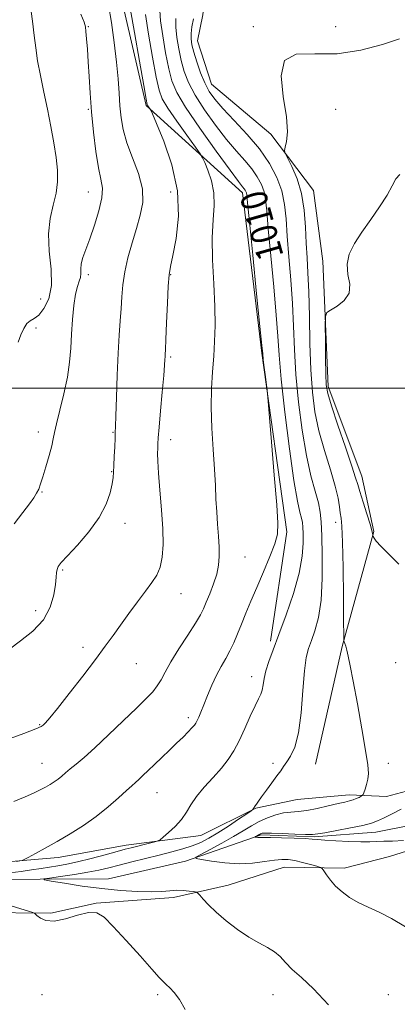
# Model space of a CAD drawing. Extents: x 2127300 to 2130200, y 297300 to 300200.
# Drawn here: x 2129072 to 2129186, y 298314 to 298612 of the extents above; entities that cross this region are included whole.
import ezdxf

# ---------------------------------------------------------------- set-up
doc = ezdxf.new("R2010")
doc.units = 0
doc.header["$MEASUREMENT"] = 0
for name, color, linetype, lineweight in [('BREAKLINE DTM HARD', 7, 'Continuous', 0), ('CONTOUR INDEX', 41, 'Continuous', 13), ('CONTOUR INDEX LABEL', 244, 'Continuous', 0), ('CONTOUR INTERMEDIATE', 44, 'Continuous', 0), ('GRID LINE', 7, 'Continuous', 0), ('SPOT ELEVATION DTM', 2, 'Continuous', 13)]:
    doc.layers.add(name, color=color, linetype=linetype, lineweight=lineweight)
doc.styles.add('Style-WORKING', font='WORKING.shx')

msp = doc.modelspace()

# ---------------------------------------------------------------- linework, layer by layer
at = {"layer": 'BREAKLINE DTM HARD'}
for points in [[(2129148.04, 298423.4, 1010.35), (2129152.93, 298456.54, 1011.74), (2129145.42, 298510.58, 1012.07), (2129139.52, 298559.1, 1012.43), (2129110.27, 298585.52, 1016.18), (2129101.68, 298622.66, 1017.14), (2129076.86, 298663.82, 1021.13), (2129053.76, 298691.63, 1023.7), (2129024.73, 298734.97, 1025.76), (2128973.24, 298821.98, 1030.33)], [(2129161.63, 298386.16, 1007.2), (2129169.73, 298421.8, 1006.11), (2129179.3, 298456.57, 1003.93), (2129175.72, 298473.33, 1003.45), (2129165.51, 298500.54, 1003.66), (2129163.91, 298538.43, 1004.24), (2129161.03, 298559.83, 1005.1), (2129148.15, 298576.93, 1006.4), (2129130.16, 298591.99, 1007.03), (2129125.9, 298605.16, 1007.03), (2129127.49, 298612.96, 1007.03), (2129129.19, 298629.65, 1008.25)], [(2128904.23, 298424.55, 1023.09), (2128924.34, 298419.83, 1022.89), (2128937.6, 298416.43, 1021.6), (2128950.81, 298408.58, 1019.54), (2128957.56, 298400.83, 1018.57), (2128969.17, 298394.62, 1017.69), (2128985.27, 298391.57, 1017.2), (2129005.8, 298388.47, 1016.48), (2129017.01, 298382.27, 1016.32), (2129027.39, 298374.06, 1015.02), (2129042.98, 298363.76, 1013.65), (2129050.21, 298361.64, 1013.41), (2129067.09, 298356.57, 1012.28), (2129083.65, 298357.96, 1011.48), (2129104.27, 298361.71, 1010.55), (2129126.9, 298364.63, 1009.3), (2129143.55, 298372.88, 1007.93), (2129156.09, 298375.53, 1007.12), (2129171.85, 298376.93, 1006.47), (2129183.13, 298376.37, 1005.18), (2129207.43, 298382.9, 1003.45)], [(2128901.7, 298408.96, 1019.38), (2128912.76, 298413.25, 1018.23), (2128923.31, 298411.63, 1017.41), (2128937.34, 298401.28, 1016.32), (2128949.52, 298394.14, 1015.73), (2128965.74, 298389.47, 1014.87), (2128981.75, 298384.81, 1014.01), (2128996.31, 298382.29, 1012.86), (2129018.43, 298375.22, 1012.13), (2129032.87, 298364.02, 1011.5), (2129046.91, 298354.31, 1010.07), (2129059.99, 298351.17, 1009.44), (2129078.18, 298351.35, 1008.02), (2129098.91, 298351.49, 1006.41), (2129122.25, 298356.88, 1006.26), (2129145.21, 298364.82, 1003.79), (2129161.27, 298364.18, 1003.83), (2129179.91, 298365.61, 1003.37), (2129202.82, 298370.17, 1002.19)], [(2128897.41, 298401.48, 1019.33), (2128907.98, 298403.52, 1019.22), (2128917.28, 298405, 1018.41), (2128926.46, 298398.43, 1018.25), (2128940.07, 298390.17, 1017.85), (2128961.74, 298381.81, 1016.96), (2128974.17, 298376.39, 1016.32), (2128993.88, 298372.5, 1015.51), (2129010.73, 298365.41, 1014.98), (2129025.55, 298357.95, 1013.69), (2129043.56, 298347.21, 1012.28), (2129060.02, 298341.34, 1010.87), (2129081.4, 298341.05, 1009.74), (2129095.16, 298344.09, 1009.94), (2129118.58, 298345.79, 1008.53), (2129135.17, 298349.59, 1007.32), (2129152.18, 298355.01, 1006.76), (2129170.33, 298354.76, 1005.55), (2129184.1, 298358.21, 1005.14), (2129207.19, 298365.56, 1004.54)]]:
    msp.add_polyline3d(points, dxfattribs=at)
at = {"layer": 'CONTOUR INDEX', "flags": 128}
for points, elevation in [([(2129070.36, 298458.913), (2129072.986, 298462.419), (2129074.928, 298465.019), (2129076.237, 298466.848), (2129077.114, 298468.225), (2129077.753, 298469.48), (2129078.33, 298470.998), (2129079.019, 298473.175), (2129079.925, 298476.218), (2129080.888, 298479.588), (2129081.679, 298482.556), (2129082.162, 298484.672), (2129082.554, 298486.594), (2129083.166, 298489.257), (2129084.196, 298493.309), (2129085.412, 298498.258), (2129086.471, 298503.323), (2129087.122, 298507.911), (2129087.473, 298512.161), (2129087.721, 298516.399), (2129088.031, 298520.809), (2129088.436, 298525.006), (2129088.936, 298528.465), (2129089.507, 298530.822), (2129090.034, 298532.361), (2129090.381, 298533.524), (2129090.471, 298534.697), (2129090.478, 298536.026), (2129090.639, 298537.595), (2129091.146, 298539.514), (2129092.013, 298541.986), (2129093.209, 298545.237), (2129094.645, 298549.331), (2129095.998, 298553.691), (2129096.885, 298557.573), (2129097.032, 298560.525), (2129096.606, 298563.243), (2129095.881, 298566.713), (2129095.099, 298571.628), (2129094.366, 298577.516), (2129093.755, 298583.612), (2129093.315, 298589.276), (2129093.001, 298594.358), (2129092.746, 298598.831), (2129092.497, 298602.653), (2129092.266, 298605.73), (2129092.08, 298607.951), (2129091.911, 298609.387), (2129091.503, 298610.828), (2129090.544, 298613.248)], 1020), ([(2129069.036, 298353.265), (2129072.467, 298353.745), (2129075.612, 298354.217), (2129078.454, 298354.659), (2129081.062, 298355.063), (2129083.555, 298355.446), (2129086.258, 298355.921), (2129089.548, 298356.628), (2129093.607, 298357.641), (2129097.846, 298358.771), (2129101.485, 298359.762), (2129103.978, 298360.431), (2129105.722, 298360.88), (2129107.348, 298361.285), (2129109.307, 298361.771), (2129111.327, 298362.273), (2129112.952, 298362.677), (2129113.897, 298362.941), (2129114.559, 298363.304), (2129115.508, 298364.077), (2129117.135, 298365.479), (2129119.139, 298367.358), (2129121.041, 298369.469), (2129122.521, 298371.629), (2129123.882, 298373.903), (2129125.584, 298376.416), (2129127.932, 298379.235), (2129130.607, 298382.183), (2129133.138, 298385.022), (2129135.173, 298387.618), (2129136.859, 298390.248), (2129138.463, 298393.289), (2129140.174, 298396.944), (2129141.859, 298400.702), (2129143.303, 298403.876), (2129144.344, 298405.986), (2129145.028, 298407.383), (2129145.452, 298408.628), (2129145.73, 298410.185), (2129146.034, 298412.143), (2129146.553, 298414.491), (2129147.449, 298417.285), (2129148.776, 298420.823), (2129150.565, 298425.465), (2129152.759, 298431.364), (2129154.962, 298437.837), (2129156.694, 298443.995), (2129157.608, 298449.106), (2129157.892, 298453.076), (2129157.869, 298455.97), (2129157.796, 298457.918), (2129157.662, 298459.316), (2129157.39, 298460.627), (2129156.906, 298462.438), (2129156.161, 298465.837), (2129155.106, 298472.039), (2129153.755, 298481.632), (2129152.361, 298492.708), (2129151.234, 298502.732), (2129150.582, 298509.949), (2129150.187, 298515.71), (2129149.726, 298522.141), (2129148.973, 298530.685), (2129148.089, 298540.033), (2129147.331, 298548.192), (2129146.87, 298553.681), (2129146.532, 298557.068), (2129146.06, 298559.437), (2129145.233, 298561.689), (2129143.994, 298564.008), (2129142.325, 298566.397), (2129140.211, 298568.909), (2129137.653, 298571.78), (2129134.656, 298575.296), (2129131.301, 298579.6), (2129127.979, 298584.261), (2129125.158, 298588.708), (2129123.181, 298592.521), (2129121.881, 298595.906), (2129120.966, 298599.222), (2129120.207, 298602.716), (2129119.627, 298606.182), (2129119.312, 298609.3), (2129119.332, 298611.883)], 1010), ([(2129122.135, 298311.899), (2129120.399, 298314.965), (2129118.835, 298317.091), (2129117.483, 298318.508), (2129116.4, 298319.476), (2129115.52, 298320.323), (2129114.301, 298321.653), (2129112.081, 298324.138), (2129108.475, 298328.146), (2129104.224, 298332.829), (2129100.344, 298337.033), (2129097.547, 298339.833), (2129095.318, 298341.201), (2129092.836, 298341.337), (2129089.531, 298340.526), (2129085.844, 298339.397), (2129082.465, 298338.665), (2129079.943, 298338.839), (2129078.253, 298339.602), (2129077.228, 298340.43), (2129076.635, 298340.934), (2129075.969, 298341.253), (2129074.661, 298341.663), (2129072.336, 298342.369), (2129069.4, 298343.305)], 1010)]:
    msp.add_lwpolyline(points, dxfattribs=dict(at, elevation=elevation))
at = {"layer": 'CONTOUR INTERMEDIATE', "flags": 128}
for points, elevation in [([(2129068.85, 298421.015), (2129072.206, 298423.481), (2129075.933, 298426.456), (2129079.169, 298429.903), (2129081.254, 298433.705), (2129082.357, 298437.433), (2129082.85, 298440.582), (2129083.066, 298442.781), (2129083.179, 298444.206), (2129083.323, 298445.166), (2129083.677, 298446.005), (2129084.589, 298447.2), (2129086.454, 298449.258), (2129089.457, 298452.509), (2129092.951, 298456.563), (2129096.08, 298460.849), (2129098.186, 298464.86), (2129099.389, 298468.33), (2129100.006, 298471.056), (2129100.318, 298472.975), (2129100.465, 298474.594), (2129100.55, 298476.559), (2129100.654, 298479.288), (2129100.773, 298482.292), (2129100.88, 298484.85), (2129100.958, 298486.579), (2129101.036, 298488.427), (2129101.15, 298491.675), (2129101.331, 298497.158), (2129101.569, 298503.924), (2129101.847, 298510.571), (2129102.145, 298516.006), (2129102.435, 298520.374), (2129102.69, 298524.124), (2129102.912, 298527.67), (2129103.236, 298531.28), (2129103.827, 298535.18), (2129104.794, 298539.506), (2129106.024, 298544.015), (2129107.342, 298548.371), (2129108.543, 298552.354), (2129109.276, 298556.219), (2129109.157, 298560.337), (2129107.975, 298564.946), (2129106.206, 298569.74), (2129104.5, 298574.28), (2129103.362, 298578.256), (2129102.722, 298581.863), (2129102.364, 298585.426), (2129102.093, 298589.253), (2129101.783, 298593.604), (2129101.329, 298598.725), (2129100.66, 298604.668), (2129099.833, 298610.718), (2129098.942, 298615.97)], 1018), ([(2129071.491, 298513.956), (2129072.314, 298516.12), (2129073.204, 298518.092), (2129074.158, 298519.577), (2129075.186, 298520.427), (2129076.355, 298521.087), (2129077.748, 298522.148), (2129079.352, 298524.106), (2129080.79, 298527.081), (2129081.59, 298531.097), (2129081.474, 298536.072), (2129080.941, 298541.501), (2129080.683, 298546.769), (2129081.192, 298551.396), (2129082.152, 298555.43), (2129083.047, 298559.052), (2129083.465, 298562.464), (2129083.412, 298565.952), (2129082.996, 298569.823), (2129082.319, 298574.299), (2129081.444, 298579.243), (2129080.427, 298584.432), (2129079.335, 298589.638), (2129078.29, 298594.613), (2129077.428, 298599.105), (2129076.829, 298603.008), (2129076.366, 298606.798), (2129075.856, 298611.097), (2129075.166, 298616.267)], 1022), ([(2129066.866, 298393.151), (2129073.238, 298395.482), (2129076.897, 298396.868), (2129078.461, 298397.566), (2129079.083, 298398.031), (2129079.788, 298398.733), (2129081.104, 298400.219), (2129083.435, 298403.058), (2129086.977, 298407.54), (2129091.097, 298412.848), (2129094.956, 298417.891), (2129097.936, 298421.865), (2129100.31, 298425.112), (2129102.571, 298428.261), (2129105.084, 298431.765), (2129107.687, 298435.356), (2129110.089, 298438.588), (2129112.05, 298441.17), (2129113.542, 298443.43), (2129114.585, 298445.851), (2129115.207, 298448.861), (2129115.445, 298452.679), (2129115.342, 298457.472), (2129114.964, 298463.215), (2129114.47, 298469.135), (2129114.046, 298474.268), (2129113.831, 298477.892), (2129113.783, 298480.247), (2129113.816, 298481.815), (2129113.869, 298483.134), (2129113.989, 298484.973), (2129114.251, 298488.157), (2129114.692, 298493.135), (2129115.204, 298498.839), (2129115.642, 298503.825), (2129115.9, 298506.999), (2129116.013, 298508.677), (2129116.055, 298509.525), (2129116.092, 298510.246), (2129116.161, 298511.678), (2129116.29, 298514.698), (2129116.497, 298519.768), (2129116.757, 298525.7), (2129117.03, 298530.898), (2129117.31, 298534.28), (2129117.719, 298536.854), (2129118.407, 298540.143), (2129119.382, 298545.31), (2129120.081, 298552.059), (2129119.795, 298559.73), (2129118.094, 298567.605), (2129115.66, 298574.731), (2129113.451, 298580.099), (2129112.194, 298583.03), (2129111.69, 298584.167), (2129111.505, 298584.484), (2129111.292, 298584.779), (2129111.038, 298585.135), (2129110.816, 298585.458), (2129110.642, 298585.891), (2129110.311, 298587.518), (2129109.564, 298591.66), (2129108.261, 298598.995), (2129106.742, 298607.632), (2129105.469, 298615.037)], 1016), ([(2129070.226, 298374.934), (2129073.616, 298376.278), (2129076.217, 298377.413), (2129078.187, 298378.379), (2129079.769, 298379.238), (2129081.172, 298380.047), (2129082.45, 298380.847), (2129083.621, 298381.671), (2129084.726, 298382.559), (2129085.9, 298383.566), (2129087.304, 298384.754), (2129089.106, 298386.226), (2129091.523, 298388.253), (2129094.78, 298391.153), (2129098.938, 298395.054), (2129103.392, 298399.335), (2129107.374, 298403.191), (2129110.293, 298406.026), (2129112.291, 298408.092), (2129113.69, 298409.854), (2129114.824, 298411.746), (2129116.067, 298414.086), (2129117.804, 298417.162), (2129120.253, 298421.082), (2129122.951, 298425.237), (2129125.27, 298428.84), (2129126.76, 298431.352), (2129127.693, 298433.237), (2129128.523, 298435.207), (2129129.582, 298437.789), (2129130.727, 298440.766), (2129131.69, 298443.738), (2129132.268, 298446.424), (2129132.491, 298449.024), (2129132.453, 298451.861), (2129132.246, 298455.167), (2129131.959, 298458.819), (2129131.684, 298462.603), (2129131.48, 298466.413), (2129131.286, 298470.567), (2129131.009, 298475.494), (2129130.603, 298481.436), (2129130.204, 298487.909), (2129129.995, 298494.245), (2129130.102, 298499.92), (2129130.419, 298504.988), (2129130.788, 298509.648), (2129131.066, 298514.155), (2129131.184, 298518.993), (2129131.092, 298524.703), (2129130.789, 298531.572), (2129130.465, 298538.862), (2129130.357, 298545.581), (2129130.596, 298550.988), (2129130.88, 298555.342), (2129130.799, 298559.15), (2129130.084, 298562.773), (2129129.025, 298565.966), (2129128.055, 298568.335), (2129127.43, 298569.724), (2129126.697, 298570.928), (2129125.23, 298572.978), (2129122.649, 298576.544), (2129119.577, 298580.853), (2129116.884, 298584.768), (2129115.203, 298587.575), (2129114.215, 298590.248), (2129113.364, 298594.181), (2129112.243, 298600.236), (2129111.037, 298607.149), (2129110.083, 298613.124)], 1014), ([(2129070.969, 298356.743), (2129072.041, 298356.918), (2129072.698, 298357.048), (2129073.349, 298357.314), (2129074.554, 298357.941), (2129076.733, 298359.103), (2129079.755, 298360.746), (2129083.351, 298362.763), (2129087.264, 298365.059), (2129091.279, 298367.6), (2129095.194, 298370.363), (2129098.807, 298373.27), (2129101.917, 298376.013), (2129104.325, 298378.228), (2129105.931, 298379.681), (2129107.042, 298380.655), (2129108.062, 298381.566), (2129109.33, 298382.756), (2129110.918, 298384.277), (2129112.828, 298386.106), (2129115.029, 298388.197), (2129117.344, 298390.393), (2129119.559, 298392.51), (2129121.488, 298394.387), (2129123.054, 298395.949), (2129124.205, 298397.144), (2129124.931, 298397.97), (2129125.387, 298398.629), (2129125.766, 298399.373), (2129126.24, 298400.434), (2129126.889, 298401.972), (2129127.767, 298404.124), (2129128.905, 298406.937), (2129130.23, 298410.081), (2129131.645, 298413.131), (2129133.061, 298415.776), (2129134.428, 298418.142), (2129135.706, 298420.466), (2129136.877, 298422.95), (2129138.013, 298425.655), (2129139.205, 298428.609), (2129140.539, 298431.854), (2129142.073, 298435.501), (2129143.855, 298439.675), (2129145.867, 298444.366), (2129147.81, 298449.013), (2129149.321, 298452.92), (2129150.116, 298455.813), (2129150.256, 298459.124), (2129149.881, 298464.708), (2129149.153, 298473.633), (2129148.303, 298483.807), (2129147.584, 298492.35), (2129147.173, 298497.182), (2129146.964, 298499.428), (2129146.775, 298501.014), (2129146.476, 298503.404), (2129146.124, 298506.228), (2129145.825, 298508.655), (2129145.627, 298510.351), (2129145.359, 298512.964), (2129144.788, 298518.638), (2129143.784, 298528.587), (2129142.601, 298540.301), (2129141.595, 298550.338), (2129141.026, 298556.117), (2129140.786, 298558.487), (2129140.677, 298559.16), (2129140.531, 298559.558), (2129140.312, 298559.968), (2129140.016, 298560.391), (2129139.535, 298560.983), (2129138.332, 298562.525), (2129135.765, 298565.954), (2129131.518, 298571.765), (2129126.58, 298578.689), (2129122.268, 298585.019), (2129119.561, 298589.539), (2129118.094, 298593.013), (2129117.165, 298596.701), (2129116.225, 298601.476), (2129115.332, 298606.665), (2129114.698, 298611.212), (2129114.484, 298614.36)], 1012), ([(2129165.623, 298313.322), (2129161.032, 298318.196), (2129157.366, 298321.588), (2129154.576, 298324.078), (2129152.547, 298326.157), (2129150.902, 298327.936), (2129149.199, 298329.436), (2129147.075, 298330.726), (2129144.473, 298332.078), (2129141.416, 298333.813), (2129137.992, 298336.134), (2129134.55, 298338.783), (2129131.509, 298341.383), (2129129.195, 298343.609), (2129127.59, 298345.351), (2129126.586, 298346.549), (2129126.026, 298347.192), (2129125.558, 298347.467), (2129124.778, 298347.609), (2129123.397, 298347.796), (2129121.565, 298347.974), (2129119.543, 298348.031), (2129117.478, 298347.901), (2129115.064, 298347.694), (2129111.885, 298347.566), (2129107.641, 298347.647), (2129102.52, 298347.967), (2129096.831, 298348.532), (2129090.96, 298349.313), (2129085.612, 298350.143), (2129081.568, 298350.819), (2129079.462, 298351.207), (2129079.328, 298351.439), (2129081.052, 298351.713), (2129084.387, 298352.18), (2129088.556, 298352.797), (2129092.651, 298353.474), (2129096.013, 298354.147), (2129098.985, 298354.857), (2129102.159, 298355.67), (2129105.959, 298356.626), (2129110.139, 298357.66), (2129114.285, 298358.681), (2129118.054, 298359.623), (2129121.389, 298360.528), (2129124.304, 298361.463), (2129126.866, 298362.506), (2129129.35, 298363.779), (2129132.082, 298365.412), (2129135.231, 298367.44), (2129138.338, 298369.507), (2129140.786, 298371.161), (2129142.134, 298372.077), (2129142.638, 298372.436), (2129142.733, 298372.546), (2129142.778, 298372.657), (2129142.842, 298372.8), (2129142.923, 298372.948), (2129143.023, 298373.091), (2129143.167, 298373.281), (2129143.384, 298373.587), (2129143.724, 298374.097), (2129144.318, 298374.96), (2129145.314, 298376.344), (2129146.779, 298378.319), (2129148.446, 298380.554), (2129149.963, 298382.62), (2129151.084, 298384.214), (2129151.979, 298385.529), (2129152.923, 298386.884), (2129154.106, 298388.645), (2129155.374, 298391.368), (2129156.487, 298395.656), (2129157.273, 298401.76), (2129157.826, 298408.53), (2129158.307, 298414.466), (2129158.856, 298418.486), (2129159.543, 298421.185), (2129160.419, 298423.581), (2129161.482, 298426.567), (2129162.532, 298430.552), (2129163.32, 298435.823), (2129163.665, 298442.413), (2129163.68, 298449.326), (2129163.547, 298455.314), (2129163.39, 298459.501), (2129163.102, 298462.506), (2129162.516, 298465.324), (2129161.524, 298468.836), (2129160.255, 298473.479), (2129158.894, 298479.577), (2129157.613, 298487.244), (2129156.524, 298495.747), (2129155.726, 298504.141), (2129155.265, 298511.72), (2129154.981, 298518.727), (2129154.663, 298525.644), (2129154.162, 298532.782), (2129153.577, 298539.765), (2129153.067, 298546.046), (2129152.713, 298551.245), (2129152.278, 298555.649), (2129151.442, 298559.714), (2129149.935, 298563.819), (2129147.677, 298568.047), (2129144.634, 298572.403), (2129140.887, 298576.834), (2129136.974, 298581.034), (2129133.546, 298584.639), (2129131.083, 298587.435), (2129129.377, 298589.833), (2129128.048, 298592.396), (2129126.8, 298595.503), (2129125.668, 298598.798), (2129124.767, 298601.742), (2129124.189, 298603.956), (2129123.922, 298605.698), (2129123.927, 298607.387), (2129124.174, 298609.385), (2129124.666, 298611.822)], 1008), ([(2129188.877, 298336.939), (2129184.694, 298339.439), (2129180.902, 298341.346), (2129177.55, 298342.875), (2129174.583, 298344.301), (2129171.96, 298345.846), (2129169.679, 298347.522), (2129167.75, 298349.291), (2129166.182, 298351.081), (2129164.989, 298352.697), (2129164.185, 298353.913), (2129163.703, 298354.59), (2129163.156, 298354.943), (2129162.073, 298355.276), (2129160.15, 298355.809), (2129157.738, 298356.44), (2129155.355, 298356.988), (2129153.354, 298357.299), (2129151.445, 298357.345), (2129149.175, 298357.126), (2129146.193, 298356.687), (2129142.566, 298356.246), (2129138.46, 298356.063), (2129134.122, 298356.311), (2129130.106, 298356.814), (2129127.043, 298357.311), (2129125.452, 298357.639), (2129125.407, 298358.048), (2129126.867, 298358.887), (2129129.677, 298360.389), (2129133.215, 298362.314), (2129136.742, 298364.302), (2129139.696, 298366.063), (2129142.211, 298367.569), (2129144.599, 298368.86), (2129147.091, 298369.961), (2129149.606, 298370.832), (2129151.983, 298371.417), (2129154.147, 298371.709), (2129156.36, 298371.895), (2129158.968, 298372.209), (2129162.166, 298372.81), (2129165.525, 298373.562), (2129168.465, 298374.253), (2129170.555, 298374.73), (2129171.97, 298375.061), (2129173.036, 298375.374), (2129174.006, 298375.756), (2129174.853, 298376.153), (2129175.478, 298376.474), (2129175.829, 298376.682), (2129176.036, 298376.964), (2129176.278, 298377.559), (2129176.677, 298378.637), (2129177.138, 298380.072), (2129177.511, 298381.663), (2129177.652, 298383.396), (2129177.45, 298385.99), (2129176.803, 298390.348), (2129175.677, 298396.938), (2129174.327, 298404.482), (2129173.078, 298411.271), (2129172.181, 298415.987), (2129171.587, 298418.902), (2129171.169, 298420.679), (2129170.827, 298421.886), (2129170.552, 298422.699), (2129170.359, 298423.193), (2129170.255, 298423.665), (2129170.206, 298425.284), (2129170.172, 298429.438), (2129170.115, 298436.865), (2129170.015, 298445.703), (2129169.855, 298453.439), (2129169.63, 298458.205), (2129169.377, 298460.7), (2129169.142, 298462.267), (2129168.921, 298464.084), (2129168.503, 298466.663), (2129167.625, 298470.351), (2129166.138, 298475.332), (2129164.349, 298481.132), (2129162.683, 298487.115), (2129161.471, 298492.856), (2129160.687, 298498.786), (2129160.217, 298505.55), (2129159.947, 298513.491), (2129159.775, 298521.744), (2129159.601, 298529.148), (2129159.352, 298534.88), (2129159.065, 298539.497), (2129158.803, 298543.9), (2129158.578, 298548.769), (2129158.191, 298553.912), (2129157.39, 298558.917), (2129156.04, 298563.399), (2129154.478, 298567.073), (2129153.159, 298569.68), (2129152.436, 298571.126), (2129152.256, 298571.969), (2129152.466, 298572.931), (2129152.871, 298574.676), (2129153.12, 298577.628), (2129152.822, 298582.153), (2129151.863, 298588.26), (2129151.248, 298594.535), (2129152.261, 298599.209), (2129155.827, 298601.076), (2129161.44, 298601.196), (2129168.233, 298601.19), (2129175.342, 298602.277), (2129181.906, 298604.055), (2129187.063, 298605.714)], 1006), ([(2129186.922, 298446.687), (2129183.806, 298449.869), (2129181.439, 298452.175), (2129180.034, 298453.7), (2129179.374, 298454.614), (2129179.133, 298455.107), (2129179.034, 298455.358), (2129178.997, 298455.5), (2129178.991, 298455.653), (2129178.961, 298455.99), (2129178.755, 298456.897), (2129178.202, 298458.809), (2129177.213, 298461.93), (2129176.048, 298465.539), (2129175.052, 298468.684), (2129174.428, 298470.803), (2129173.808, 298472.906), (2129172.682, 298476.394), (2129170.735, 298482.129), (2129168.442, 298488.823), (2129166.471, 298494.653), (2129165.329, 298498.366), (2129164.855, 298501.009), (2129164.724, 298504.204), (2129164.664, 298509.045), (2129164.621, 298514.527), (2129164.593, 298519.117), (2129164.638, 298521.707), (2129165.05, 298522.878), (2129166.184, 298523.631), (2129168.184, 298524.799), (2129170.366, 298526.518), (2129171.833, 298528.755), (2129171.996, 298531.45), (2129171.473, 298534.438), (2129171.186, 298537.534), (2129171.864, 298540.609), (2129173.459, 298543.78), (2129175.729, 298547.226), (2129178.401, 298551.028), (2129181.075, 298554.884), (2129183.319, 298558.394), (2129184.848, 298561.228), (2129185.973, 298563.322), (2129187.152, 298564.684)], 1004), ([(2129188.301, 298363.07), (2129185.023, 298362.92), (2129182.347, 298362.868), (2129180.195, 298362.785), (2129178.067, 298362.701), (2129175.355, 298362.687), (2129171.704, 298362.793), (2129167.761, 298362.98), (2129164.424, 298363.186), (2129162.276, 298363.364), (2129160.628, 298363.517), (2129158.473, 298363.661), (2129155.143, 298363.807), (2129151.321, 298363.933), (2129148.028, 298364.011), (2129146.027, 298364.024), (2129145.049, 298364.002), (2129144.569, 298363.988), (2129144.156, 298364.011), (2129143.775, 298364.059), (2129143.484, 298364.106), (2129143.333, 298364.138), (2129143.328, 298364.176), (2129143.467, 298364.256), (2129143.734, 298364.399), (2129144.07, 298364.582), (2129144.405, 298364.771), (2129144.686, 298364.938), (2129144.925, 298365.081), (2129145.152, 298365.204), (2129145.479, 298365.304), (2129146.348, 298365.356), (2129148.285, 298365.329), (2129151.552, 298365.209), (2129155.356, 298365.051), (2129158.643, 298364.927), (2129160.714, 298364.909), (2129162.307, 298365.061), (2129164.513, 298365.447), (2129168.067, 298366.094), (2129172.257, 298366.885), (2129176.012, 298367.666), (2129178.566, 298368.339), (2129180.379, 298369.019), (2129182.216, 298369.876), (2129184.665, 298371.046), (2129187.602, 298372.535)], 1004)]:
    msp.add_lwpolyline(points, dxfattribs=dict(at, elevation=elevation))
at = {"layer": 'GRID LINE', "flags": 128}
msp.add_lwpolyline([(2130000, 298500), (2127500, 298500)], dxfattribs=at)
at = {"layer": 'SPOT ELEVATION DTM'}
for p in [(2129092.76, 298609.4, 1019.9), (2129142.76, 298609.4, 1006.23), (2129167.76, 298609.4, 1006.64), (2129092.76, 298584.4, 1020.16), (2129167.76, 298584.4, 1005.11), (2129092.76, 298559.4, 1020.84), (2129117.76, 298559.4, 1016.95), (2129092.76, 298534.4, 1019.5), (2129117.76, 298534.4, 1015.9), (2129078.31, 298526.95, 1023.3), (2129076.9, 298518.24, 1021.5), (2129117.76, 298509.4, 1015.76), (2129077.66, 298486.76, 1020.5), (2129100.29, 298486.68, 1018.1), (2129117.76, 298484.4, 1015.41), (2129099.82, 298474.71, 1018.1), (2129078.78, 298468.56, 1019.9), (2129103.95, 298459.08, 1017.4), (2129167.76, 298459.4, 1006.49), (2129140.32, 298448.89, 1013.1), (2129085.03, 298444.95, 1017.8), (2129120.86, 298437.79, 1015.3), (2129076.82, 298432.62, 1018.7), (2129091.22, 298421.56, 1016.4), (2129107.38, 298416.66, 1015.2), (2129185.94, 298416.88, 1004.8), (2129142.28, 298412.7, 1010.6), (2129078.05, 298398.12, 1016.1), (2129123.07, 298400.22, 1012.4), (2129078.76, 298386.42, 1014.84), (2129148.76, 298386.42, 1008.32), (2129183.76, 298386.42, 1005.54), (2129113.64, 298377.54, 1011.16), (2129078.76, 298316.42, 1011.32), (2129113.76, 298316.42, 1010.3), (2129148.76, 298316.42, 1008.66), (2129183.76, 298316.42, 1007.16)]:
    msp.add_point(p, dxfattribs=at)

# ---------------------------------------------------------------- texts
at = {"layer": 'CONTOUR INDEX LABEL', "style": 'Style-WORKING', "width": 0.875}
msp.add_text('1010', height=8, rotation=105.8, dxfattribs=at).set_placement((2129152.035, 298540.099, 1010))

doc.saveas('drawing.dxf')
